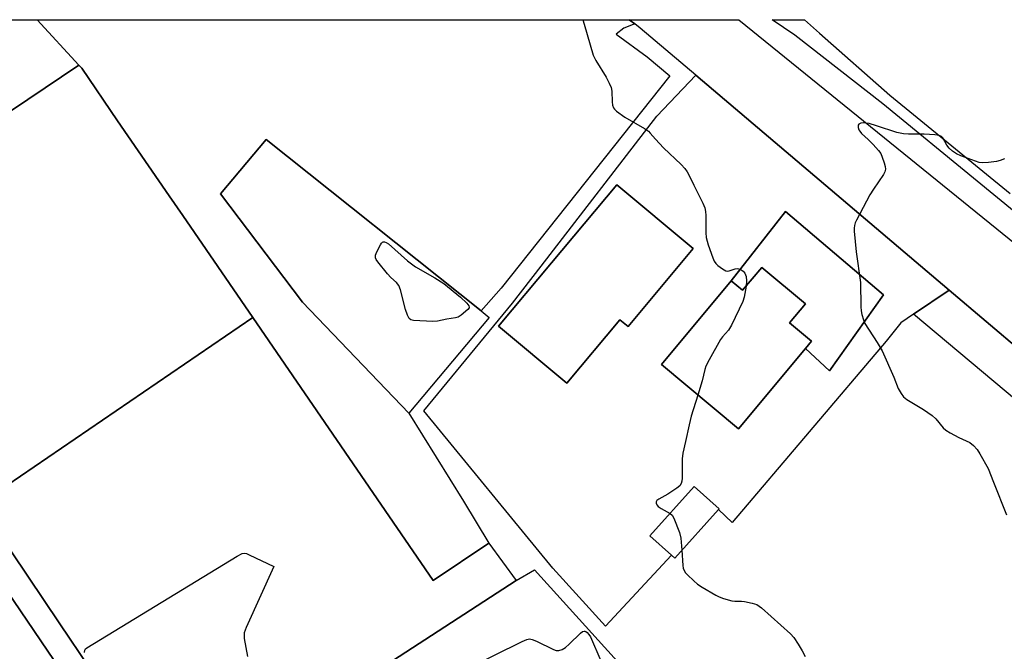
# Model space of a CAD drawing. Units: inches. Extents: x 1303758 to 1309759, y 477451 to 481451.
# Drawn here: x 1305163 to 1305460, y 481260 to 481451 of the extents above; entities that cross this region are included whole.
import ezdxf

# ---------------------------------------------------------------- set-up
doc = ezdxf.new("R2010")
doc.units = ezdxf.units.IN
doc.header["$MEASUREMENT"] = 0
for name, color, linetype in [('BLDG-Footprint', 5, 'Continuous'), ('TRANS-Parking Lot', 4, 'Continuous'), ('TRANS-Road', 130, 'Continuous'), ('TRANS-Street Sidewalk', 7, 'Continuous'), ('Undefined', 1, 'Continuous')]:
    doc.layers.add(name, color=color, linetype=linetype)

msp = doc.modelspace()

# ---------------------------------------------------------------- linework, layer by layer
at = {"layer": 'BLDG-Footprint'}
for points, elevation in [([(1305180.62, 481437.18), (1305098.51, 481381.94), (1305091.06, 481392.98), (1305076.56, 481414.46), (1305130.58, 481450.86), (1305130.59, 481450.86), (1305168.04, 481450.86)], 350.12), ([(1305233.05, 481361.07), (1305150.59, 481304.79), (1305098.51, 481381.94), (1305180.62, 481437.18), (1305181.52, 481436.21), (1305192.34, 481420.42), (1305207.87, 481397.77), (1305211.95, 481391.83)], 350.4), ([(1305304.29, 481361.15), (1305280.05, 481332.28), (1305248.07, 481365.69), (1305223.32, 481398.33), (1305237.13, 481414.8), (1305301.88, 481363.08)], 351.19), ([(1305365.81, 481381.87), (1305346.14, 481358.35), (1305343.67, 481360.42), (1305327.7, 481341.32), (1305307.13, 481358.53), (1305323.1, 481377.62), (1305342.77, 481401.14)], 350.73), ([(1305386.43, 481376.19), (1305399.58, 481365.18), (1305394.83, 481359.5), (1305401.47, 481353.96), (1305399.65, 481351.78), (1305379.39, 481327.54), (1305356.18, 481346.93), (1305377.26, 481372.15), (1305380.68, 481369.31)], 349.73), ([(1305312.41, 481281.82), (1305210.72, 481215.72), (1305174.93, 481268.74), (1305150.59, 481304.79), (1305233.05, 481361.07), (1305287.39, 481281.84), (1305304.22, 481293.13)], 350.8), ([(1305373.41, 481303.22), (1305360.24, 481288.54), (1305359.19, 481289.48), (1305352.73, 481295.28), (1305366.11, 481310.21), (1305373.63, 481303.47)], 349.77), ([(1305210.72, 481215.72), (1305312.41, 481281.82), (1305317.96, 481285.03), (1305361.12, 481237.33), (1305360.89, 481237.27), (1305222.55, 481198.2)], 352.26)]:
    msp.add_lwpolyline(points, close=True, dxfattribs=dict(at, elevation=elevation))
at = {"layer": 'TRANS-Parking Lot'}
for points in [[(1305346.45, 481450.84), (1305348.14, 481449.57), (1305344.83, 481448.28), (1305342.58, 481446.55), (1305351.9, 481439.66), (1305358.73, 481433.97), (1305307.93, 481369.95), (1305301.88, 481363.08), (1305237.13, 481414.8), (1305223.32, 481398.33), (1305248.07, 481365.69), (1305280.05, 481332.28), (1305296.52, 481305.74), (1305304.22, 481293.13), (1305287.39, 481281.84), (1305233.05, 481361.07), (1305211.95, 481391.83), (1305207.87, 481397.77), (1305192.34, 481420.42), (1305181.52, 481436.21), (1305180.62, 481437.18), (1305168.04, 481450.86)], [(1305399.65, 481351.78), (1305401.47, 481353.96), (1305394.83, 481359.5), (1305399.58, 481365.18), (1305386.43, 481376.19), (1305380.68, 481369.31), (1305377.26, 481372.15), (1305393.62, 481393.09), (1305423.14, 481367.92), (1305406.82, 481345)]]:
    msp.add_lwpolyline(points, close=True, dxfattribs=at)
for points in [[(1305442.92, 481369.38, 0), (1305432.17, 481362.07, 0), (1305428.38, 481359.5, 0), (1305423.94, 481353.95, 0), (1305377.54, 481299.28, 0), (1305373.41, 481303.22, 0), (1305373.63, 481303.47, 0), (1305366.11, 481310.21, 0), (1305352.73, 481295.28, 0), (1305359.19, 481289.48, 0), (1305339.31, 481268.1, 0), (1305323.44, 481285.58, 0), (1305284.65, 481333, 0), (1305311.32, 481365.43, 0), (1305319.99, 481376.53, 0), (1305354.84, 481421.77, 0), (1305366.54, 481434.15, 0)], [(1305365.81, 481381.87, 0), (1305342.77, 481401.14, 0), (1305323.1, 481377.62, 0), (1305307.13, 481358.53, 0), (1305327.7, 481341.32, 0), (1305343.67, 481360.41, 0), (1305346.14, 481358.35, 0)], [(1305399.65, 481351.78, 0), (1305406.82, 481345, 0), (1305423.14, 481367.92, 0), (1305393.62, 481393.09, 0), (1305377.26, 481372.15, 0), (1305356.18, 481346.93, 0), (1305379.39, 481327.54, 0)]]:
    msp.add_polyline3d(points, close=True, dxfattribs=at)
at = {"layer": 'TRANS-Road'}
msp.add_lwpolyline([(1305534.19, 481331.44), (1305538.09, 481331.32), (1305545.4, 481325.37), (1305550.76, 481321.01), (1305550.67, 481320.9), (1305549.68, 481319.58), (1305526.38, 481288.46), (1305512.58, 481299.01), (1305511.15, 481311.52), (1305476.34, 481341.04), (1305442.92, 481369.38), (1305366.54, 481434.15), (1305349.84, 481448.31), (1305348.14, 481449.57), (1305346.45, 481450.84), (1305379.49, 481450.83), (1305526.54, 481331.66)], close=True, dxfattribs=at)
msp.add_lwpolyline([(1305136.39, 481312.01), (1305205.96, 481209.37)], dxfattribs=at)
at = {"layer": 'TRANS-Street Sidewalk'}
msp.add_lwpolyline([(1305222.55, 481198.2), (1305216.05, 481194.48), (1305205.96, 481209.37), (1305136.39, 481312.01), (1305119.2, 481337.37), (1305043.2, 481449.48), (1305042.26, 481450.87), (1305051.98, 481450.87), (1305053.77, 481448.22), (1305076.56, 481414.46), (1305091.06, 481392.98), (1305098.51, 481381.94), (1305150.59, 481304.79), (1305174.93, 481268.74), (1305210.72, 481215.73)], close=True, dxfattribs=at)
for points in [[(1305479.8, 481378.91), (1305422.9, 481425.47), (1305396.37, 481446.17), (1305389.54, 481450.83), (1305399.35, 481450.83), (1305403.81, 481446.84), (1305425.06, 481428.13), (1305461.29, 481398.48)], [(1305487.41, 481315.74), (1305432.17, 481362.07), (1305442.92, 481369.38), (1305476.34, 481341.04)]]:
    msp.add_lwpolyline(points, dxfattribs=at)
at = {"layer": 'Undefined'}
for points, elevation in [([(1305332.51, 481450.84), (1305332.96, 481449.47), (1305335.67, 481440.13), (1305336.48, 481438.56), (1305339.56, 481433.51), (1305340.48, 481431.7), (1305341.04, 481430.38), (1305341.25, 481429.28), (1305341.31, 481426.15), (1305341.5, 481425.09), (1305341.76, 481424.34), (1305342.04, 481423.9), (1305342.62, 481423.31), (1305345.16, 481421.44), (1305351.08, 481418.07), (1305352.28, 481417.24), (1305352.82, 481416.7), (1305354.37, 481414.82), (1305356.78, 481412.26), (1305362.12, 481407.25), (1305363.28, 481405.97), (1305363.92, 481405.05), (1305364.47, 481404.06), (1305365.92, 481400.94), (1305368.68, 481395.52), (1305369.23, 481394.18), (1305369.5, 481393.02), (1305369.62, 481391.86), (1305369.59, 481386.67), (1305369.69, 481385.24), (1305370.33, 481383.01), (1305371.65, 481379.12), (1305372.09, 481378.06), (1305372.56, 481377.36), (1305373.19, 481376.77), (1305374.62, 481375.74), (1305375.6, 481375.21), (1305376.1, 481375.08), (1305376.6, 481375.13), (1305378.38, 481375.77), (1305379.12, 481375.92), (1305379.88, 481375.71), (1305380.81, 481375.11), (1305381.36, 481374.5), (1305381.7, 481373.5), (1305381.85, 481372.12), (1305381.7, 481370.53)], 350), ([(1305459.58, 481408.97), (1305458.25, 481408.41), (1305457.12, 481408.13), (1305454.8, 481407.83), (1305453.05, 481407.7), (1305451.94, 481407.84), (1305446.46, 481409.86), (1305445.14, 481410.46), (1305443.94, 481411.19), (1305442.88, 481412.12), (1305442.22, 481413.02), (1305441.04, 481415.24), (1305440.59, 481415.69), (1305439.94, 481415.99), (1305438.56, 481416.19), (1305435.39, 481416.38), (1305430.63, 481416.33), (1305429.15, 481416.42), (1305427.13, 481416.86), (1305421.03, 481418.92), (1305418.76, 481419.53), (1305417.04, 481419.76), (1305416.3, 481419.65), (1305415.71, 481419.37), (1305415.5, 481419.06), (1305415.48, 481418.41), (1305415.68, 481417.71), (1305415.95, 481417.25), (1305416.53, 481416.58), (1305418.52, 481414.73), (1305419.97, 481413.22), (1305421.58, 481411.46), (1305422.27, 481410.52), (1305422.74, 481409.45), (1305423.29, 481407.74), (1305423.59, 481406.61), (1305423.7, 481405.77), (1305423.52, 481404.99), (1305423.12, 481404.23), (1305420.12, 481399.82), (1305419.02, 481398.06), (1305414.97, 481390.46), (1305414.6, 481389.67), (1305414.33, 481388.85), (1305414.26, 481388), (1305414.29, 481387.12), (1305414.85, 481380.94), (1305416.22, 481371.67), (1305416.31, 481364.28), (1305416.38, 481363.14), (1305416.58, 481362.01), (1305417.05, 481360.35), (1305417.52, 481359.31), (1305421.25, 481353.53), (1305422.7, 481351.08), (1305426.19, 481343.14), (1305427.58, 481339.71), (1305428.44, 481338.17), (1305429.12, 481337.23), (1305430.2, 481336.34), (1305435.13, 481333.39), (1305437.81, 481331.59), (1305438.84, 481330.57), (1305441.1, 481327.89), (1305441.95, 481327.11), (1305443.19, 481326.33), (1305445.79, 481324.91), (1305449.13, 481323.43), (1305450.22, 481322.56), (1305451.35, 481321.3), (1305452.15, 481320.04), (1305454.67, 481315.62), (1305456.24, 481311.47), (1305460.23, 481301.64)], 348), ([(1305381.7, 481370.53), (1305381.13, 481367.27), (1305380.76, 481365.89), (1305377.34, 481358.74), (1305376.45, 481357.28), (1305374.61, 481355.3), (1305373.98, 481354.46), (1305370.54, 481348.3), (1305369.6, 481346.48), (1305369.23, 481345.38), (1305368.43, 481342), (1305367.19, 481337.72)], 350), ([(1305367.19, 481337.72), (1305365.16, 481331.36), (1305364.52, 481328.75), (1305363.49, 481323.73), (1305362.65, 481320.25), (1305362.47, 481318.51), (1305362.45, 481312.65), (1305362.36, 481311.8), (1305362.14, 481311.02), (1305361.72, 481310.35), (1305360.87, 481309.61), (1305358.17, 481307.85), (1305355.37, 481306.39), (1305354.8, 481305.93), (1305354.64, 481305.55), (1305354.66, 481305.12), (1305354.8, 481304.68), (1305355.24, 481304.09), (1305356.12, 481303.49), (1305358.79, 481302.04)], 350), ([(1305358.79, 481302.04), (1305359.39, 481301.55), (1305359.98, 481300.61), (1305361.69, 481296.32), (1305362.05, 481294.6), (1305362.39, 481290.93)], 350), ([(1305182.37, 481260.08), (1305182.42, 481260.81), (1305182.69, 481261.22), (1305183.09, 481261.57), (1305228.34, 481289.12), (1305229.88, 481289.93), (1305230.66, 481290.03), (1305231.19, 481289.92), (1305231.98, 481289.61), (1305239.43, 481286.09), (1305231.1, 481267.69), (1305230.49, 481266.06), (1305230.42, 481265.22), (1305230.51, 481264.36), (1305231.48, 481258.91)], 352), ([(1305362.39, 481290.93), (1305362.67, 481286.35), (1305362.79, 481285.51), (1305363.01, 481284.86), (1305363.48, 481284.17), (1305364.06, 481283.53), (1305365.93, 481281.69), (1305367.02, 481280.74), (1305368.44, 481279.82), (1305372.57, 481277.4), (1305373.55, 481276.89), (1305374.91, 481276.37), (1305377.42, 481275.65), (1305378.29, 481275.56), (1305380.36, 481275.55), (1305381.24, 481275.47), (1305383.58, 481275.02), (1305384.96, 481274.57), (1305386.33, 481273.57), (1305395.09, 481265.73), (1305396.05, 481264.63), (1305397.44, 481262.68), (1305398.63, 481260.64), (1305399.5, 481258.93)], 350), ([(1305297.54, 481255.19), (1305314.27, 481263.48), (1305315.6, 481264.07), (1305316.4, 481264.23), (1305317.21, 481264.08), (1305318.55, 481263.51), (1305323.65, 481261.03), (1305324.46, 481260.74), (1305325.26, 481260.68), (1305326.3, 481261.01), (1305327.27, 481261.6), (1305328.38, 481262.59), (1305331.79, 481265.96), (1305332.45, 481266.44), (1305332.89, 481266.59), (1305333.09, 481266.57), (1305333.44, 481266.43), (1305333.82, 481266.13), (1305334.34, 481265.53), (1305334.82, 481264.8), (1305335.47, 481263.44), (1305339.26, 481254.61)], 352)]:
    msp.add_lwpolyline(points, dxfattribs=dict(at, elevation=elevation))
at = {"layer": 'Undefined', "elevation": 352}
msp.add_lwpolyline([(1305287.33, 481359.92), (1305281.48, 481360.16), (1305280.72, 481360.35), (1305280.17, 481360.84), (1305279.69, 481361.82), (1305279.12, 481363.47), (1305277.54, 481369.4), (1305277.05, 481370.74), (1305276.38, 481371.63), (1305274.65, 481373.19), (1305273.66, 481374.26), (1305270.73, 481377.91), (1305270.27, 481378.61), (1305270.05, 481379.08), (1305270.05, 481379.84), (1305270.45, 481380.92), (1305271.55, 481383.05), (1305271.85, 481383.51), (1305272.19, 481383.84), (1305272.37, 481383.93), (1305272.79, 481383.91), (1305273.25, 481383.72), (1305273.91, 481383.3), (1305279.7, 481378.23), (1305282.07, 481376.39), (1305287.96, 481373.05), (1305290.66, 481371.38), (1305295.66, 481367.23), (1305297.56, 481365.39), (1305298.18, 481364.57), (1305298.29, 481364.18), (1305298.25, 481364), (1305297.88, 481363.48), (1305295.9, 481361.83), (1305294.94, 481361.23), (1305294.12, 481361), (1305291.52, 481360.63), (1305288.77, 481360.01)], close=True, dxfattribs=at)

doc.saveas('drawing.dxf')
